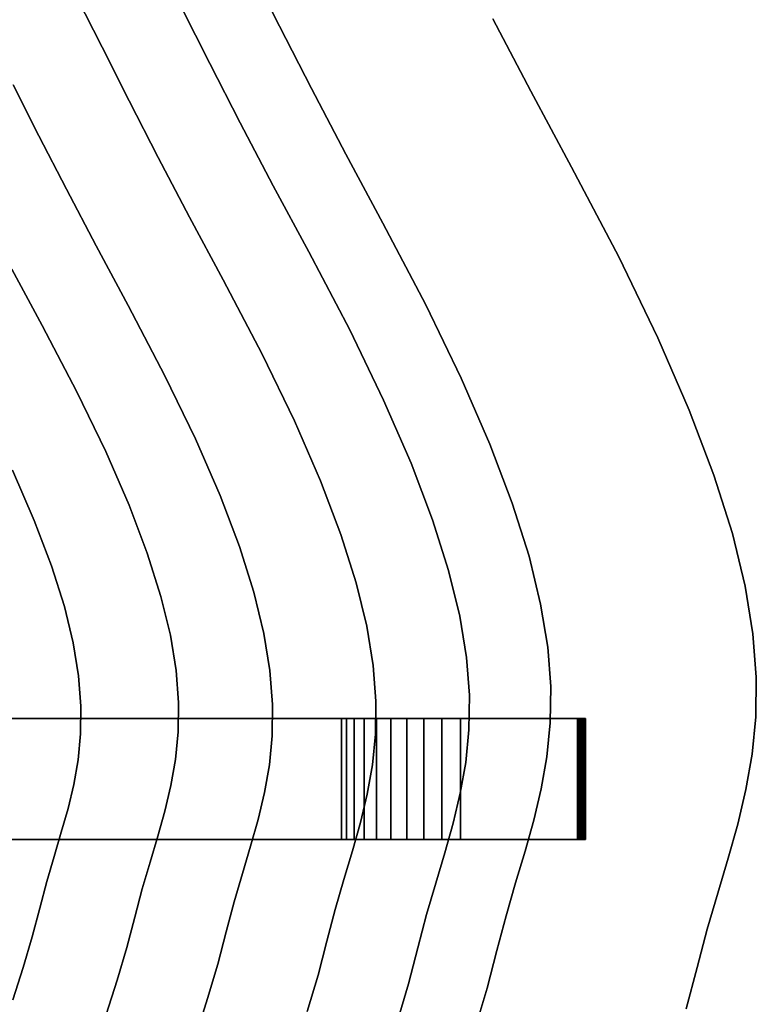
# Model space of a CAD drawing. Extents: x -285 to 288, y -246 to 320.
# Drawn here: x 196 to 288, y 0 to 122 of the extents above; entities that cross this region are included whole.
import ezdxf

# ---------------------------------------------------------------- set-up
doc = ezdxf.new("R2010")
doc.units = 0
doc.layers.add('BAUMSCHEIBEN', color=4, linetype='CONTINUOUS')
doc.layers.add('BEINE_KONNISCH', color=4, linetype='CONTINUOUS')

msp = doc.modelspace()

# ---------------------------------------------------------------- linework, layer by layer
at = {"layer": 'BAUMSCHEIBEN', "color": 0}
for points in [[(224.84927, 128.12562, 418.846264), (228.541874, 120.83163, 418.846264), (232.501144, 113.13089, 418.846264), (236.758802, 105.009175, 418.846264), (241.34657, 96.452259, 418.846264), (246.640642, 86.354972, 418.846264), (251.026552, 77.275555, 418.846264), (254.572835, 69.123666, 418.846264), (257.348026, 61.808962, 418.846264), (259.420659, 55.241101, 418.846264), (260.85927, 49.329739, 418.846264), (261.732395, 43.984534, 418.846264), (262.108567, 39.115143, 418.846264), (262.056323, 34.631224, 418.846264), (261.644197, 30.442433, 418.846264), (260.940724, 26.458428, 418.846264), (260.014439, 22.588867, 418.846264), (258.933877, 18.743406, 418.846264), (257.767574, 14.831703, 418.846264), (256.584065, 10.763415, 418.846264), (255.451883, 6.4482, 418.846264), (254.236727, 1.810533, 418.846264), (252.780225, -3.136229, 418.846264)], [(252.780225, -3.136229, 518.846264), (254.236727, 1.810533, 518.846264), (255.451883, 6.4482, 518.846264), (256.584065, 10.763415, 518.846264), (257.767574, 14.831703, 518.846264), (258.933877, 18.743406, 518.846264), (260.014439, 22.588867, 518.846264), (260.940724, 26.458428, 518.846264), (261.644197, 30.442433, 518.846264), (262.056323, 34.631224, 518.846264), (262.108567, 39.115143, 518.846264), (261.732395, 43.984534, 518.846264), (260.85927, 49.329739, 518.846264), (259.420659, 55.241101, 518.846264), (257.348026, 61.808962, 518.846264), (254.572835, 69.123666, 518.846264), (251.026552, 77.275555, 518.846264), (246.640642, 86.354972, 518.846264), (241.34657, 96.452259, 518.846264), (236.758802, 105.009175, 518.846264), (232.501144, 113.13089, 518.846264), (228.541874, 120.83163, 518.846264), (224.84927, 128.12562, 518.846264)], [(203.460196, 124.507705, 418.846264), (206.603522, 118.233645, 418.846264), (209.960434, 111.602744, 418.846264), (213.55977, 104.602072, 418.846264), (217.430369, 97.218695, 418.846264), (221.601067, 89.43968, 418.846264), (226.41386, 80.260328, 418.846264), (230.401051, 72.006313, 418.846264), (233.624944, 64.595505, 418.846264), (236.147845, 57.945774, 418.846264), (238.032057, 51.974991, 418.846264), (239.339885, 46.601025, 418.846264), (240.133635, 41.741748, 418.846264), (240.47561, 37.315029, 418.846264), (240.428115, 33.238739, 418.846264), (240.053455, 29.430747, 418.846264), (239.413934, 25.808925, 418.846264), (238.571856, 22.291142, 418.846264), (237.589528, 18.795268, 418.846264), (236.529252, 15.239175, 418.846264), (235.453334, 11.540731, 418.846264), (234.424079, 7.617808, 418.846264), (233.319391, 3.401747, 418.846264), (231.995298, -1.095309, 418.846264)], [(231.995298, -1.095309, 518.846264), (233.319391, 3.401747, 518.846264), (234.424079, 7.617808, 518.846264), (235.453334, 11.540731, 518.846264), (236.529252, 15.239175, 518.846264), (237.589528, 18.795268, 518.846264), (238.571856, 22.291142, 518.846264), (239.413934, 25.808925, 518.846264), (240.053455, 29.430747, 518.846264), (240.428115, 33.238739, 518.846264), (240.47561, 37.315029, 518.846264), (240.133635, 41.741748, 518.846264), (239.339885, 46.601025, 518.846264), (238.032057, 51.974991, 518.846264), (236.147845, 57.945774, 518.846264), (233.624944, 64.595505, 518.846264), (230.401051, 72.006313, 518.846264), (226.41386, 80.260328, 518.846264), (221.601067, 89.43968, 518.846264), (217.430369, 97.218695, 518.846264), (213.55977, 104.602072, 518.846264), (209.960434, 111.602744, 518.846264), (206.603522, 118.233645, 518.846264), (203.460196, 124.507705, 518.846264)], [(216.386585, 123.221252, 418.846264), (219.920176, 116.241357, 418.846264), (223.708952, 108.872228, 418.846264), (227.783266, 101.100252, 418.846264), (232.173474, 92.911816, 418.846264), (237.239572, 83.24934, 418.846264), (241.436615, 74.560903, 418.846264), (244.830187, 66.760052, 418.846264), (247.485872, 59.760335, 418.846264), (249.469253, 53.4753, 418.846264), (250.845915, 47.818495, 418.846264), (251.681441, 42.703466, 418.846264), (252.041414, 38.043762, 418.846264), (251.99142, 33.75293, 418.846264), (251.59704, 29.744518, 418.846264), (250.92386, 25.932073, 418.846264), (250.037463, 22.229144, 418.846264), (249.003433, 18.549277, 418.846264), (247.887354, 14.80602, 418.846264), (246.754809, 10.912922, 418.846264), (245.671382, 6.783529, 418.846264), (244.508553, 2.34557, 418.846264), (243.114771, -2.388173, 418.846264)], [(243.114771, -2.388173, 518.846264), (244.508553, 2.34557, 518.846264), (245.671382, 6.783529, 518.846264), (246.754809, 10.912922, 518.846264), (247.887354, 14.80602, 518.846264), (249.003433, 18.549277, 518.846264), (250.037463, 22.229144, 518.846264), (250.92386, 25.932073, 518.846264), (251.59704, 29.744518, 518.846264), (251.99142, 33.75293, 518.846264), (252.041414, 38.043762, 518.846264), (251.681441, 42.703466, 518.846264), (250.845915, 47.818495, 518.846264), (249.469253, 53.4753, 518.846264), (247.485872, 59.760335, 518.846264), (244.830187, 66.760052, 518.846264), (241.436615, 74.560903, 518.846264), (237.239572, 83.24934, 518.846264), (232.173474, 92.911816, 518.846264), (227.783266, 101.100252, 518.846264), (223.708952, 108.872228, 518.846264), (219.920176, 116.241357, 518.846264), (216.386585, 123.221252, 518.846264)], [(254.954992, 121.753698, 418.846264), (259.640453, 112.815926, 418.846264), (264.689193, 103.399224, 418.846264), (270.515205, 92.287377, 418.846264), (275.341805, 82.295674, 418.846264), (279.244413, 73.324696, 418.846264), (282.29845, 65.275022, 418.846264), (284.579339, 58.047232, 418.846264), (286.1625, 51.541905, 418.846264), (287.123354, 45.659622, 418.846264), (287.537324, 40.300962, 418.846264), (287.47983, 35.366506, 418.846264), (287.026294, 30.756832, 418.846264), (286.252137, 26.37252, 418.846264), (285.23278, 22.114151, 418.846264), (284.043646, 17.882305, 418.846264), (282.760154, 13.57756, 418.846264), (281.457727, 9.100496, 418.846264), (280.211786, 4.351694, 418.846264), (278.874533, -0.751958, 418.846264)], [(278.874533, -0.751958, 518.846264), (280.211786, 4.351694, 518.846264), (281.457727, 9.100496, 518.846264), (282.760154, 13.57756, 518.846264), (284.043646, 17.882305, 518.846264), (285.23278, 22.114151, 518.846264), (286.252137, 26.37252, 518.846264), (287.026294, 30.756832, 518.846264), (287.47983, 35.366506, 518.846264), (287.537324, 40.300962, 518.846264), (287.123354, 45.659622, 518.846264), (286.1625, 51.541905, 518.846264), (284.579339, 58.047232, 518.846264), (282.29845, 65.275022, 518.846264), (279.244413, 73.324696, 518.846264), (275.341805, 82.295674, 518.846264), (270.515205, 92.287377, 518.846264), (264.689193, 103.399224, 518.846264), (259.640453, 112.815926, 518.846264), (254.954992, 121.753698, 518.846264)], [(195.611781, 113.569902, 418.846264), (198.792014, 107.287996, 418.846264), (202.201912, 100.65578, 418.846264), (205.868794, 93.661001, 418.846264), (209.819982, 86.291409, 418.846264), (214.37947, 77.595181, 418.846264), (218.156809, 69.775587, 418.846264), (221.211023, 62.754822, 418.846264), (223.60114, 56.455077, 418.846264), (225.386183, 50.798545, 418.846264), (226.625178, 45.70742, 418.846264), (227.377152, 41.103894, 418.846264), (227.701128, 36.91016, 418.846264), (227.656133, 33.048412, 418.846264), (227.301191, 29.440841, 418.846264), (226.695329, 26.009641, 418.846264), (225.897572, 22.677004, 418.846264), (224.966945, 19.365124, 418.846264), (223.962473, 15.996193, 418.846264), (222.943183, 12.492404, 418.846264), (221.968099, 8.775951, 418.846264), (220.921553, 4.781788, 418.846264), (219.667149, 0.521419, 418.846264), (218.23282, -3.968144, 418.846264)], [(218.23282, -3.968144, 518.846264), (219.667149, 0.521419, 518.846264), (220.921553, 4.781788, 518.846264), (221.968099, 8.775951, 518.846264), (222.943183, 12.492404, 518.846264), (223.962473, 15.996193, 518.846264), (224.966945, 19.365124, 518.846264), (225.897572, 22.677004, 518.846264), (226.695329, 26.009641, 518.846264), (227.301191, 29.440841, 518.846264), (227.656133, 33.048412, 518.846264), (227.701128, 36.91016, 518.846264), (227.377152, 41.103894, 518.846264), (226.625178, 45.70742, 518.846264), (225.386183, 50.798545, 518.846264), (223.60114, 56.455077, 518.846264), (221.211023, 62.754822, 518.846264), (218.156809, 69.775587, 518.846264), (214.37947, 77.595181, 518.846264), (209.819982, 86.291409, 518.846264), (205.868794, 93.661001, 518.846264), (202.201912, 100.65578, 518.846264), (198.792014, 107.287996, 518.846264), (195.611781, 113.569902, 518.846264)], [(195.456626, 90.766918, 418.846264), (199.188303, 83.806747, 418.846264), (203.494486, 75.593643, 418.846264), (207.061973, 68.208471, 418.846264), (209.946509, 61.577748, 418.846264), (212.203841, 55.627989, 418.846264), (213.889715, 50.285709, 418.846264), (215.059878, 45.477425, 418.846264), (215.770075, 41.12965, 418.846264), (216.076052, 37.168902, 418.846264), (216.033557, 33.521695, 418.846264), (215.698334, 30.114544, 418.846264), (215.126131, 26.873966, 418.846264), (214.372694, 23.726476, 418.846264), (213.493768, 20.598589, 418.846264), (212.545101, 17.416821, 418.846264), (211.582437, 14.107688, 418.846264), (210.661525, 10.597704, 418.846264), (209.67312, 6.825439, 418.846264), (208.488405, 2.801757, 418.846264), (207.133761, -1.438385, 418.846264)], [(207.133761, -1.438385, 518.846264), (208.488405, 2.801757, 518.846264), (209.67312, 6.825439, 518.846264), (210.661525, 10.597704, 518.846264), (211.582437, 14.107688, 518.846264), (212.545101, 17.416821, 518.846264), (213.493768, 20.598589, 518.846264), (214.372694, 23.726476, 518.846264), (215.126131, 26.873966, 518.846264), (215.698334, 30.114544, 518.846264), (216.033557, 33.521695, 518.846264), (216.076052, 37.168902, 518.846264), (215.770075, 41.12965, 518.846264), (215.059878, 45.477425, 518.846264), (213.889715, 50.285709, 518.846264), (212.203841, 55.627989, 518.846264), (209.946509, 61.577748, 518.846264), (207.061973, 68.208471, 518.846264), (203.494486, 75.593643, 518.846264), (199.188303, 83.806747, 518.846264), (195.456626, 90.766918, 518.846264)], [(195.51489, 65.920488, 418.846264), (198.229748, 59.679808, 418.846264), (200.354295, 54.080034, 418.846264), (201.941, 49.052006, 418.846264), (203.04233, 44.526562, 418.846264), (203.71075, 40.434539, 418.846264), (203.998729, 36.706776, 418.846264), (203.958733, 33.27411, 418.846264), (203.64323, 30.06738, 418.846264), (203.104686, 27.017425, 418.846264), (202.395569, 24.055081, 418.846264), (201.568344, 21.111187, 418.846264), (200.675481, 18.116582, 418.846264), (199.769445, 15.002103, 418.846264), (198.902703, 11.698589, 418.846264), (197.97244, 8.148222, 418.846264), (196.857414, 4.361228, 418.846264), (195.582455, 0.370505, 418.846264)], [(195.582455, 0.370505, 518.846264), (196.857414, 4.361228, 518.846264), (197.97244, 8.148222, 518.846264), (198.902703, 11.698589, 518.846264), (199.769445, 15.002103, 518.846264), (200.675481, 18.116582, 518.846264), (201.568344, 21.111187, 518.846264), (202.395569, 24.055081, 518.846264), (203.104686, 27.017425, 518.846264), (203.64323, 30.06738, 518.846264), (203.958733, 33.27411, 518.846264), (203.998729, 36.706776, 518.846264), (203.71075, 40.434539, 518.846264), (203.04233, 44.526562, 518.846264), (201.941, 49.052006, 518.846264), (200.354295, 54.080034, 518.846264), (198.229748, 59.679808, 518.846264), (195.51489, 65.920488, 518.846264)]]:
    msp.add_polyline3d(points, dxfattribs=at)
for points in [[(224.84927, 128.12562, 418.846264), (224.84927, 128.12562, 518.846264), (228.541874, 120.83163, 518.846264), (228.541874, 120.83163, 418.846264)], [(203.460196, 124.507705, 418.846264), (203.460196, 124.507705, 518.846264), (206.603522, 118.233645, 518.846264), (206.603522, 118.233645, 418.846264)], [(216.386585, 123.221252, 418.846264), (216.386585, 123.221252, 518.846264), (219.920176, 116.241357, 518.846264), (219.920176, 116.241357, 418.846264)], [(228.541874, 120.83163, 418.846264), (228.541874, 120.83163, 518.846264), (232.501144, 113.13089, 518.846264), (232.501144, 113.13089, 418.846264)], [(254.954992, 121.753698, 418.846264), (254.954992, 121.753698, 518.846264), (259.640453, 112.815926, 518.846264), (259.640453, 112.815926, 418.846264)], [(206.603522, 118.233645, 418.846264), (206.603522, 118.233645, 518.846264), (209.960434, 111.602744, 518.846264), (209.960434, 111.602744, 418.846264)], [(219.920176, 116.241357, 418.846264), (219.920176, 116.241357, 518.846264), (223.708952, 108.872228, 518.846264), (223.708952, 108.872228, 418.846264)], [(195.611781, 113.569902, 418.846264), (195.611781, 113.569902, 518.846264), (198.792014, 107.287996, 518.846264), (198.792014, 107.287996, 418.846264)], [(232.501144, 113.13089, 418.846264), (232.501144, 113.13089, 518.846264), (236.758802, 105.009175, 518.846264), (236.758802, 105.009175, 418.846264)], [(259.640453, 112.815926, 418.846264), (259.640453, 112.815926, 518.846264), (264.689193, 103.399224, 518.846264), (264.689193, 103.399224, 418.846264)], [(209.960434, 111.602744, 418.846264), (209.960434, 111.602744, 518.846264), (213.55977, 104.602072, 518.846264), (213.55977, 104.602072, 418.846264)], [(223.708952, 108.872228, 418.846264), (223.708952, 108.872228, 518.846264), (227.783266, 101.100252, 518.846264), (227.783266, 101.100252, 418.846264)], [(198.792014, 107.287996, 418.846264), (198.792014, 107.287996, 518.846264), (202.201912, 100.65578, 518.846264), (202.201912, 100.65578, 418.846264)], [(236.758802, 105.009175, 418.846264), (236.758802, 105.009175, 518.846264), (241.34657, 96.452259, 518.846264), (241.34657, 96.452259, 418.846264)], [(213.55977, 104.602072, 418.846264), (213.55977, 104.602072, 518.846264), (217.430369, 97.218695, 518.846264), (217.430369, 97.218695, 418.846264)], [(264.689193, 103.399224, 418.846264), (264.689193, 103.399224, 518.846264), (270.515205, 92.287377, 518.846264), (270.515205, 92.287377, 418.846264)], [(202.201912, 100.65578, 418.846264), (202.201912, 100.65578, 518.846264), (205.868794, 93.661001, 518.846264), (205.868794, 93.661001, 418.846264)], [(227.783266, 101.100252, 418.846264), (227.783266, 101.100252, 518.846264), (232.173474, 92.911816, 518.846264), (232.173474, 92.911816, 418.846264)], [(217.430369, 97.218695, 418.846264), (217.430369, 97.218695, 518.846264), (221.601067, 89.43968, 518.846264), (221.601067, 89.43968, 418.846264)], [(241.34657, 96.452259, 418.846264), (241.34657, 96.452259, 518.846264), (246.640642, 86.354972, 518.846264), (246.640642, 86.354972, 418.846264)], [(205.868794, 93.661001, 418.846264), (205.868794, 93.661001, 518.846264), (209.819982, 86.291409, 518.846264), (209.819982, 86.291409, 418.846264)], [(232.173474, 92.911816, 418.846264), (232.173474, 92.911816, 518.846264), (237.239572, 83.24934, 518.846264), (237.239572, 83.24934, 418.846264)], [(270.515205, 92.287377, 418.846264), (270.515205, 92.287377, 518.846264), (275.341805, 82.295674, 518.846264), (275.341805, 82.295674, 418.846264)], [(195.456626, 90.766918, 418.846264), (195.456626, 90.766918, 518.846264), (199.188303, 83.806747, 518.846264), (199.188303, 83.806747, 418.846264)], [(221.601067, 89.43968, 418.846264), (221.601067, 89.43968, 518.846264), (226.41386, 80.260328, 518.846264), (226.41386, 80.260328, 418.846264)], [(209.819982, 86.291409, 418.846264), (209.819982, 86.291409, 518.846264), (214.37947, 77.595181, 518.846264), (214.37947, 77.595181, 418.846264)], [(246.640642, 86.354972, 418.846264), (246.640642, 86.354972, 518.846264), (251.026552, 77.275555, 518.846264), (251.026552, 77.275555, 418.846264)], [(199.188303, 83.806747, 418.846264), (199.188303, 83.806747, 518.846264), (203.494486, 75.593643, 518.846264), (203.494486, 75.593643, 418.846264)], [(237.239572, 83.24934, 418.846264), (237.239572, 83.24934, 518.846264), (241.436615, 74.560903, 518.846264), (241.436615, 74.560903, 418.846264)], [(275.341805, 82.295674, 418.846264), (275.341805, 82.295674, 518.846264), (279.244413, 73.324696, 518.846264), (279.244413, 73.324696, 418.846264)], [(226.41386, 80.260328, 418.846264), (226.41386, 80.260328, 518.846264), (230.401051, 72.006313, 518.846264), (230.401051, 72.006313, 418.846264)], [(214.37947, 77.595181, 418.846264), (214.37947, 77.595181, 518.846264), (218.156809, 69.775587, 518.846264), (218.156809, 69.775587, 418.846264)], [(251.026552, 77.275555, 418.846264), (251.026552, 77.275555, 518.846264), (254.572835, 69.123666, 518.846264), (254.572835, 69.123666, 418.846264)], [(203.494486, 75.593643, 418.846264), (203.494486, 75.593643, 518.846264), (207.061973, 68.208471, 518.846264), (207.061973, 68.208471, 418.846264)], [(241.436615, 74.560903, 418.846264), (241.436615, 74.560903, 518.846264), (244.830187, 66.760052, 518.846264), (244.830187, 66.760052, 418.846264)], [(279.244413, 73.324696, 418.846264), (279.244413, 73.324696, 518.846264), (282.29845, 65.275022, 518.846264), (282.29845, 65.275022, 418.846264)], [(230.401051, 72.006313, 418.846264), (230.401051, 72.006313, 518.846264), (233.624944, 64.595505, 518.846264), (233.624944, 64.595505, 418.846264)], [(218.156809, 69.775587, 418.846264), (218.156809, 69.775587, 518.846264), (221.211023, 62.754822, 518.846264), (221.211023, 62.754822, 418.846264)], [(254.572835, 69.123666, 418.846264), (254.572835, 69.123666, 518.846264), (257.348026, 61.808962, 518.846264), (257.348026, 61.808962, 418.846264)], [(207.061973, 68.208471, 418.846264), (207.061973, 68.208471, 518.846264), (209.946509, 61.577748, 518.846264), (209.946509, 61.577748, 418.846264)], [(195.51489, 65.920488, 418.846264), (195.51489, 65.920488, 518.846264), (198.229748, 59.679808, 518.846264), (198.229748, 59.679808, 418.846264)], [(244.830187, 66.760052, 418.846264), (244.830187, 66.760052, 518.846264), (247.485872, 59.760335, 518.846264), (247.485872, 59.760335, 418.846264)], [(233.624944, 64.595505, 418.846264), (233.624944, 64.595505, 518.846264), (236.147845, 57.945774, 518.846264), (236.147845, 57.945774, 418.846264)], [(282.29845, 65.275022, 418.846264), (282.29845, 65.275022, 518.846264), (284.579339, 58.047232, 518.846264), (284.579339, 58.047232, 418.846264)], [(221.211023, 62.754822, 418.846264), (221.211023, 62.754822, 518.846264), (223.60114, 56.455077, 518.846264), (223.60114, 56.455077, 418.846264)], [(209.946509, 61.577748, 418.846264), (209.946509, 61.577748, 518.846264), (212.203841, 55.627989, 518.846264), (212.203841, 55.627989, 418.846264)], [(257.348026, 61.808962, 418.846264), (257.348026, 61.808962, 518.846264), (259.420659, 55.241101, 518.846264), (259.420659, 55.241101, 418.846264)], [(247.485872, 59.760335, 418.846264), (247.485872, 59.760335, 518.846264), (249.469253, 53.4753, 518.846264), (249.469253, 53.4753, 418.846264)], [(198.229748, 59.679808, 418.846264), (198.229748, 59.679808, 518.846264), (200.354295, 54.080034, 518.846264), (200.354295, 54.080034, 418.846264)], [(236.147845, 57.945774, 418.846264), (236.147845, 57.945774, 518.846264), (238.032057, 51.974991, 518.846264), (238.032057, 51.974991, 418.846264)], [(284.579339, 58.047232, 418.846264), (284.579339, 58.047232, 518.846264), (286.1625, 51.541905, 518.846264), (286.1625, 51.541905, 418.846264)], [(223.60114, 56.455077, 418.846264), (223.60114, 56.455077, 518.846264), (225.386183, 50.798545, 518.846264), (225.386183, 50.798545, 418.846264)], [(212.203841, 55.627989, 418.846264), (212.203841, 55.627989, 518.846264), (213.889715, 50.285709, 518.846264), (213.889715, 50.285709, 418.846264)], [(259.420659, 55.241101, 418.846264), (259.420659, 55.241101, 518.846264), (260.85927, 49.329739, 518.846264), (260.85927, 49.329739, 418.846264)], [(200.354295, 54.080034, 418.846264), (200.354295, 54.080034, 518.846264), (201.941, 49.052006, 518.846264), (201.941, 49.052006, 418.846264)], [(249.469253, 53.4753, 418.846264), (249.469253, 53.4753, 518.846264), (250.845915, 47.818495, 518.846264), (250.845915, 47.818495, 418.846264)], [(238.032057, 51.974991, 418.846264), (238.032057, 51.974991, 518.846264), (239.339885, 46.601025, 518.846264), (239.339885, 46.601025, 418.846264)], [(286.1625, 51.541905, 418.846264), (286.1625, 51.541905, 518.846264), (287.123354, 45.659622, 518.846264), (287.123354, 45.659622, 418.846264)], [(213.889715, 50.285709, 418.846264), (213.889715, 50.285709, 518.846264), (215.059878, 45.477425, 518.846264), (215.059878, 45.477425, 418.846264)], [(225.386183, 50.798545, 418.846264), (225.386183, 50.798545, 518.846264), (226.625178, 45.70742, 518.846264), (226.625178, 45.70742, 418.846264)], [(201.941, 49.052006, 418.846264), (201.941, 49.052006, 518.846264), (203.04233, 44.526562, 518.846264), (203.04233, 44.526562, 418.846264)], [(260.85927, 49.329739, 418.846264), (260.85927, 49.329739, 518.846264), (261.732395, 43.984534, 518.846264), (261.732395, 43.984534, 418.846264)], [(250.845915, 47.818495, 418.846264), (250.845915, 47.818495, 518.846264), (251.681441, 42.703466, 518.846264), (251.681441, 42.703466, 418.846264)], [(239.339885, 46.601025, 418.846264), (239.339885, 46.601025, 518.846264), (240.133635, 41.741748, 518.846264), (240.133635, 41.741748, 418.846264)], [(215.059878, 45.477425, 418.846264), (215.059878, 45.477425, 518.846264), (215.770075, 41.12965, 518.846264), (215.770075, 41.12965, 418.846264)], [(226.625178, 45.70742, 418.846264), (226.625178, 45.70742, 518.846264), (227.377152, 41.103894, 518.846264), (227.377152, 41.103894, 418.846264)], [(287.123354, 45.659622, 418.846264), (287.123354, 45.659622, 518.846264), (287.537324, 40.300962, 518.846264), (287.537324, 40.300962, 418.846264)], [(203.04233, 44.526562, 418.846264), (203.04233, 44.526562, 518.846264), (203.71075, 40.434539, 518.846264), (203.71075, 40.434539, 418.846264)], [(261.732395, 43.984534, 418.846264), (261.732395, 43.984534, 518.846264), (262.108567, 39.115143, 518.846264), (262.108567, 39.115143, 418.846264)], [(251.681441, 42.703466, 418.846264), (251.681441, 42.703466, 518.846264), (252.041414, 38.043762, 518.846264), (252.041414, 38.043762, 418.846264)], [(240.133635, 41.741748, 418.846264), (240.133635, 41.741748, 518.846264), (240.47561, 37.315029, 518.846264), (240.47561, 37.315029, 418.846264)], [(203.71075, 40.434539, 418.846264), (203.71075, 40.434539, 518.846264), (203.998729, 36.706776, 518.846264), (203.998729, 36.706776, 418.846264)], [(215.770075, 41.12965, 418.846264), (215.770075, 41.12965, 518.846264), (216.076052, 37.168902, 518.846264), (216.076052, 37.168902, 418.846264)], [(227.377152, 41.103894, 418.846264), (227.377152, 41.103894, 518.846264), (227.701128, 36.91016, 518.846264), (227.701128, 36.91016, 418.846264)], [(287.537324, 40.300962, 418.846264), (287.537324, 40.300962, 518.846264), (287.47983, 35.366506, 518.846264), (287.47983, 35.366506, 418.846264)], [(262.108567, 39.115143, 418.846264), (262.108567, 39.115143, 518.846264), (262.056323, 34.631224, 518.846264), (262.056323, 34.631224, 418.846264)], [(252.041414, 38.043762, 418.846264), (252.041414, 38.043762, 518.846264), (251.99142, 33.75293, 518.846264), (251.99142, 33.75293, 418.846264)], [(203.998729, 36.706776, 418.846264), (203.998729, 36.706776, 518.846264), (203.958733, 33.27411, 518.846264), (203.958733, 33.27411, 418.846264)], [(216.076052, 37.168902, 418.846264), (216.076052, 37.168902, 518.846264), (216.033557, 33.521695, 518.846264), (216.033557, 33.521695, 418.846264)], [(227.701128, 36.91016, 418.846264), (227.701128, 36.91016, 518.846264), (227.656133, 33.048412, 518.846264), (227.656133, 33.048412, 418.846264)], [(240.47561, 37.315029, 418.846264), (240.47561, 37.315029, 518.846264), (240.428115, 33.238739, 518.846264), (240.428115, 33.238739, 418.846264)], [(287.47983, 35.366506, 418.846264), (287.47983, 35.366506, 518.846264), (287.026294, 30.756832, 518.846264), (287.026294, 30.756832, 418.846264)], [(262.056323, 34.631224, 418.846264), (262.056323, 34.631224, 518.846264), (261.644197, 30.442433, 518.846264), (261.644197, 30.442433, 418.846264)], [(203.958733, 33.27411, 418.846264), (203.958733, 33.27411, 518.846264), (203.64323, 30.06738, 518.846264), (203.64323, 30.06738, 418.846264)], [(216.033557, 33.521695, 418.846264), (216.033557, 33.521695, 518.846264), (215.698334, 30.114544, 518.846264), (215.698334, 30.114544, 418.846264)], [(227.656133, 33.048412, 418.846264), (227.656133, 33.048412, 518.846264), (227.301191, 29.440841, 518.846264), (227.301191, 29.440841, 418.846264)], [(240.428115, 33.238739, 418.846264), (240.428115, 33.238739, 518.846264), (240.053455, 29.430747, 518.846264), (240.053455, 29.430747, 418.846264)], [(251.99142, 33.75293, 418.846264), (251.99142, 33.75293, 518.846264), (251.59704, 29.744518, 518.846264), (251.59704, 29.744518, 418.846264)], [(287.026294, 30.756832, 418.846264), (287.026294, 30.756832, 518.846264), (286.252137, 26.37252, 518.846264), (286.252137, 26.37252, 418.846264)], [(203.64323, 30.06738, 418.846264), (203.64323, 30.06738, 518.846264), (203.104686, 27.017425, 518.846264), (203.104686, 27.017425, 418.846264)], [(215.698334, 30.114544, 418.846264), (215.698334, 30.114544, 518.846264), (215.126131, 26.873966, 518.846264), (215.126131, 26.873966, 418.846264)], [(227.301191, 29.440841, 418.846264), (227.301191, 29.440841, 518.846264), (226.695329, 26.009641, 518.846264), (226.695329, 26.009641, 418.846264)], [(240.053455, 29.430747, 418.846264), (240.053455, 29.430747, 518.846264), (239.413934, 25.808925, 518.846264), (239.413934, 25.808925, 418.846264)], [(251.59704, 29.744518, 418.846264), (251.59704, 29.744518, 518.846264), (250.92386, 25.932073, 518.846264), (250.92386, 25.932073, 418.846264)], [(261.644197, 30.442433, 418.846264), (261.644197, 30.442433, 518.846264), (260.940724, 26.458428, 518.846264), (260.940724, 26.458428, 418.846264)], [(203.104686, 27.017425, 418.846264), (203.104686, 27.017425, 518.846264), (202.395569, 24.055081, 518.846264), (202.395569, 24.055081, 418.846264)], [(215.126131, 26.873966, 418.846264), (215.126131, 26.873966, 518.846264), (214.372694, 23.726476, 518.846264), (214.372694, 23.726476, 418.846264)], [(226.695329, 26.009641, 418.846264), (226.695329, 26.009641, 518.846264), (225.897572, 22.677004, 518.846264), (225.897572, 22.677004, 418.846264)], [(239.413934, 25.808925, 418.846264), (239.413934, 25.808925, 518.846264), (238.571856, 22.291142, 518.846264), (238.571856, 22.291142, 418.846264)], [(250.92386, 25.932073, 418.846264), (250.92386, 25.932073, 518.846264), (250.037463, 22.229144, 518.846264), (250.037463, 22.229144, 418.846264)], [(260.940724, 26.458428, 418.846264), (260.940724, 26.458428, 518.846264), (260.014439, 22.588867, 518.846264), (260.014439, 22.588867, 418.846264)], [(286.252137, 26.37252, 418.846264), (286.252137, 26.37252, 518.846264), (285.23278, 22.114151, 518.846264), (285.23278, 22.114151, 418.846264)], [(202.395569, 24.055081, 418.846264), (202.395569, 24.055081, 518.846264), (201.568344, 21.111187, 518.846264), (201.568344, 21.111187, 418.846264)], [(214.372694, 23.726476, 418.846264), (214.372694, 23.726476, 518.846264), (213.493768, 20.598589, 518.846264), (213.493768, 20.598589, 418.846264)], [(225.897572, 22.677004, 418.846264), (225.897572, 22.677004, 518.846264), (224.966945, 19.365124, 518.846264), (224.966945, 19.365124, 418.846264)], [(238.571856, 22.291142, 418.846264), (238.571856, 22.291142, 518.846264), (237.589528, 18.795268, 518.846264), (237.589528, 18.795268, 418.846264)], [(250.037463, 22.229144, 418.846264), (250.037463, 22.229144, 518.846264), (249.003433, 18.549277, 518.846264), (249.003433, 18.549277, 418.846264)], [(260.014439, 22.588867, 418.846264), (260.014439, 22.588867, 518.846264), (258.933877, 18.743406, 518.846264), (258.933877, 18.743406, 418.846264)], [(285.23278, 22.114151, 418.846264), (285.23278, 22.114151, 518.846264), (284.043646, 17.882305, 518.846264), (284.043646, 17.882305, 418.846264)], [(201.568344, 21.111187, 418.846264), (201.568344, 21.111187, 518.846264), (200.675481, 18.116582, 518.846264), (200.675481, 18.116582, 418.846264)], [(213.493768, 20.598589, 418.846264), (213.493768, 20.598589, 518.846264), (212.545101, 17.416821, 518.846264), (212.545101, 17.416821, 418.846264)], [(224.966945, 19.365124, 418.846264), (224.966945, 19.365124, 518.846264), (223.962473, 15.996193, 518.846264), (223.962473, 15.996193, 418.846264)], [(237.589528, 18.795268, 418.846264), (237.589528, 18.795268, 518.846264), (236.529252, 15.239175, 518.846264), (236.529252, 15.239175, 418.846264)], [(249.003433, 18.549277, 418.846264), (249.003433, 18.549277, 518.846264), (247.887354, 14.80602, 518.846264), (247.887354, 14.80602, 418.846264)], [(258.933877, 18.743406, 418.846264), (258.933877, 18.743406, 518.846264), (257.767574, 14.831703, 518.846264), (257.767574, 14.831703, 418.846264)], [(200.675481, 18.116582, 418.846264), (200.675481, 18.116582, 518.846264), (199.769445, 15.002103, 518.846264), (199.769445, 15.002103, 418.846264)], [(212.545101, 17.416821, 418.846264), (212.545101, 17.416821, 518.846264), (211.582437, 14.107688, 518.846264), (211.582437, 14.107688, 418.846264)], [(284.043646, 17.882305, 418.846264), (284.043646, 17.882305, 518.846264), (282.760154, 13.57756, 518.846264), (282.760154, 13.57756, 418.846264)], [(223.962473, 15.996193, 418.846264), (223.962473, 15.996193, 518.846264), (222.943183, 12.492404, 518.846264), (222.943183, 12.492404, 418.846264)], [(199.769445, 15.002103, 418.846264), (199.769445, 15.002103, 518.846264), (198.902703, 11.698589, 518.846264), (198.902703, 11.698589, 418.846264)], [(236.529252, 15.239175, 418.846264), (236.529252, 15.239175, 518.846264), (235.453334, 11.540731, 518.846264), (235.453334, 11.540731, 418.846264)], [(247.887354, 14.80602, 418.846264), (247.887354, 14.80602, 518.846264), (246.754809, 10.912922, 518.846264), (246.754809, 10.912922, 418.846264)], [(257.767574, 14.831703, 418.846264), (257.767574, 14.831703, 518.846264), (256.584065, 10.763415, 518.846264), (256.584065, 10.763415, 418.846264)], [(211.582437, 14.107688, 418.846264), (211.582437, 14.107688, 518.846264), (210.661525, 10.597704, 518.846264), (210.661525, 10.597704, 418.846264)], [(282.760154, 13.57756, 418.846264), (282.760154, 13.57756, 518.846264), (281.457727, 9.100496, 518.846264), (281.457727, 9.100496, 418.846264)], [(222.943183, 12.492404, 418.846264), (222.943183, 12.492404, 518.846264), (221.968099, 8.775951, 518.846264), (221.968099, 8.775951, 418.846264)], [(198.902703, 11.698589, 418.846264), (198.902703, 11.698589, 518.846264), (197.97244, 8.148222, 518.846264), (197.97244, 8.148222, 418.846264)], [(235.453334, 11.540731, 418.846264), (235.453334, 11.540731, 518.846264), (234.424079, 7.617808, 518.846264), (234.424079, 7.617808, 418.846264)], [(210.661525, 10.597704, 418.846264), (210.661525, 10.597704, 518.846264), (209.67312, 6.825439, 518.846264), (209.67312, 6.825439, 418.846264)], [(246.754809, 10.912922, 418.846264), (246.754809, 10.912922, 518.846264), (245.671382, 6.783529, 518.846264), (245.671382, 6.783529, 418.846264)], [(256.584065, 10.763415, 418.846264), (256.584065, 10.763415, 518.846264), (255.451883, 6.4482, 518.846264), (255.451883, 6.4482, 418.846264)], [(221.968099, 8.775951, 418.846264), (221.968099, 8.775951, 518.846264), (220.921553, 4.781788, 518.846264), (220.921553, 4.781788, 418.846264)], [(281.457727, 9.100496, 418.846264), (281.457727, 9.100496, 518.846264), (280.211786, 4.351694, 518.846264), (280.211786, 4.351694, 418.846264)], [(197.97244, 8.148222, 418.846264), (197.97244, 8.148222, 518.846264), (196.857414, 4.361228, 518.846264), (196.857414, 4.361228, 418.846264)], [(234.424079, 7.617808, 418.846264), (234.424079, 7.617808, 518.846264), (233.319391, 3.401747, 518.846264), (233.319391, 3.401747, 418.846264)], [(209.67312, 6.825439, 418.846264), (209.67312, 6.825439, 518.846264), (208.488405, 2.801757, 518.846264), (208.488405, 2.801757, 418.846264)], [(245.671382, 6.783529, 418.846264), (245.671382, 6.783529, 518.846264), (244.508553, 2.34557, 518.846264), (244.508553, 2.34557, 418.846264)], [(255.451883, 6.4482, 418.846264), (255.451883, 6.4482, 518.846264), (254.236727, 1.810533, 518.846264), (254.236727, 1.810533, 418.846264)], [(196.857414, 4.361228, 418.846264), (196.857414, 4.361228, 518.846264), (195.582455, 0.370505, 518.846264), (195.582455, 0.370505, 418.846264)], [(220.921553, 4.781788, 418.846264), (220.921553, 4.781788, 518.846264), (219.667149, 0.521419, 518.846264), (219.667149, 0.521419, 418.846264)], [(280.211786, 4.351694, 418.846264), (280.211786, 4.351694, 518.846264), (278.874533, -0.751958, 518.846264), (278.874533, -0.751958, 418.846264)], [(208.488405, 2.801757, 418.846264), (208.488405, 2.801757, 518.846264), (207.133761, -1.438385, 518.846264), (207.133761, -1.438385, 418.846264)], [(233.319391, 3.401747, 418.846264), (233.319391, 3.401747, 518.846264), (231.995298, -1.095309, 518.846264), (231.995298, -1.095309, 418.846264)], [(244.508553, 2.34557, 418.846264), (244.508553, 2.34557, 518.846264), (243.114771, -2.388173, 518.846264), (243.114771, -2.388173, 418.846264)], [(254.236727, 1.810533, 418.846264), (254.236727, 1.810533, 518.846264), (252.780225, -3.136229, 518.846264), (252.780225, -3.136229, 418.846264)], [(219.667149, 0.521419, 418.846264), (219.667149, 0.521419, 518.846264), (218.23282, -3.968144, 518.846264), (218.23282, -3.968144, 418.846264)]]:
    msp.add_polyline3d(points, close=True, dxfattribs=at)
at = {"layer": 'BEINE_KONNISCH', "color": 0}
for points in [[(194.089501, 35.193771, 411.346264), (266.414, 35.193771, 1.173648), (266.429004, 35.193771, 0.980609), (266.406526, 35.193771, 0.788296), (266.347409, 35.193771, 0.60392), (266.253867, 35.193771, 0.434393), (266.12941, 35.193771, 0.28607), (265.978701, 35.193771, 0.164512), (265.807392, 35.193771, 0.074276), (265.621905, 35.193771, 0.018745), (265.429192, 35.193771, 0), (250.931738, 35.193771, 0), (248.649808, 35.193771, 0.17459), (246.420998, 35.193771, 0.694294), (244.297191, 35.193771, 1.547016), (242.327828, 35.193771, 2.712904), (240.558752, 35.193771, 4.164818), (239.031144, 35.193771, 5.868961), (237.780566, 35.193771, 7.785662), (236.836129, 35.193771, 9.870302), (236.219818, 35.193771, 12.074354), (162.089496, 35.193771, 411.346264)], [(162.089496, 35.193771, 411.346264), (236.219818, 35.193771, 12.074354), (236.219818, 20.193771, 12.074354), (162.089496, 20.193771, 411.346264)], [(194.089501, 20.193771, 411.346264), (266.414, 20.193771, 1.173648), (266.414, 35.193771, 1.173648), (194.089501, 35.193771, 411.346264)], [(236.219818, 35.193771, 12.074354), (236.836129, 35.193771, 9.870302), (236.836129, 20.193771, 9.870302), (236.219818, 20.193771, 12.074354)], [(236.836129, 35.193771, 9.870302), (237.780566, 35.193771, 7.785662), (237.780566, 20.193771, 7.785662), (236.836129, 20.193771, 9.870302)], [(237.780566, 35.193771, 7.785662), (239.031144, 35.193771, 5.868961), (239.031144, 20.193771, 5.868961), (237.780566, 20.193771, 7.785662)], [(239.031144, 35.193771, 5.868961), (240.558752, 35.193771, 4.164818), (240.558752, 20.193771, 4.164818), (239.031144, 20.193771, 5.868961)], [(240.558752, 35.193771, 4.164818), (242.327828, 35.193771, 2.712904), (242.327828, 20.193771, 2.712904), (240.558752, 20.193771, 4.164818)], [(242.327828, 35.193771, 2.712904), (244.297191, 35.193771, 1.547016), (244.297191, 20.193771, 1.547016), (242.327828, 20.193771, 2.712904)], [(244.297191, 35.193771, 1.547016), (246.420998, 35.193771, 0.694294), (246.420998, 20.193771, 0.694294), (244.297191, 20.193771, 1.547016)], [(246.420998, 35.193771, 0.694294), (248.649808, 35.193771, 0.17459), (248.649808, 20.193771, 0.17459), (246.420998, 20.193771, 0.694294)], [(248.649808, 35.193771, 0.17459), (250.931738, 35.193771, 0), (250.931738, 20.193771, 0), (248.649808, 20.193771, 0.17459)], [(250.931738, 35.193771, 0), (265.429192, 35.193771, 0), (265.429192, 20.193771, 0), (250.931738, 20.193771, 0)], [(265.429192, 35.193771, 0), (265.621905, 35.193771, 0.018745), (265.621905, 20.193771, 0.018745), (265.429192, 20.193771, 0)], [(265.621905, 35.193771, 0.018745), (265.807392, 35.193771, 0.074276), (265.807392, 20.193771, 0.074276), (265.621905, 20.193771, 0.018745)], [(265.807392, 35.193771, 0.074276), (265.978701, 35.193771, 0.164512), (265.978701, 20.193771, 0.164512), (265.807392, 20.193771, 0.074276)], [(265.978701, 35.193771, 0.164512), (266.12941, 35.193771, 0.28607), (266.12941, 20.193771, 0.28607), (265.978701, 20.193771, 0.164512)], [(266.12941, 35.193771, 0.28607), (266.253867, 35.193771, 0.434393), (266.253867, 20.193771, 0.434393), (266.12941, 20.193771, 0.28607)], [(266.253867, 35.193771, 0.434393), (266.347409, 35.193771, 0.60392), (266.347409, 20.193771, 0.60392), (266.253867, 20.193771, 0.434393)], [(266.347409, 35.193771, 0.60392), (266.406526, 35.193771, 0.788296), (266.406526, 20.193771, 0.788296), (266.347409, 20.193771, 0.60392)], [(266.406526, 35.193771, 0.788296), (266.429004, 35.193771, 0.980609), (266.429004, 20.193771, 0.980609), (266.406526, 20.193771, 0.788296)], [(266.429004, 35.193771, 0.980609), (266.414, 35.193771, 1.173648), (266.414, 20.193771, 1.173648), (266.429004, 20.193771, 0.980609)], [(162.089496, 20.193771, 411.346264), (236.219818, 20.193771, 12.074354), (236.836129, 20.193771, 9.870302), (237.780566, 20.193771, 7.785662), (239.031144, 20.193771, 5.868961), (240.558752, 20.193771, 4.164818), (242.327828, 20.193771, 2.712904), (244.297191, 20.193771, 1.547016), (246.420998, 20.193771, 0.694294), (248.649808, 20.193771, 0.17459), (250.931738, 20.193771, 0), (265.429192, 20.193771, 0), (265.621905, 20.193771, 0.018745), (265.807392, 20.193771, 0.074276), (265.978701, 20.193771, 0.164512), (266.12941, 20.193771, 0.28607), (266.253867, 20.193771, 0.434393), (266.347409, 20.193771, 0.60392), (266.406526, 20.193771, 0.788296), (266.429004, 20.193771, 0.980609), (266.414, 20.193771, 1.173648), (194.089501, 20.193771, 411.346264)]]:
    msp.add_polyline3d(points, close=True, dxfattribs=at)

doc.saveas('drawing.dxf')
